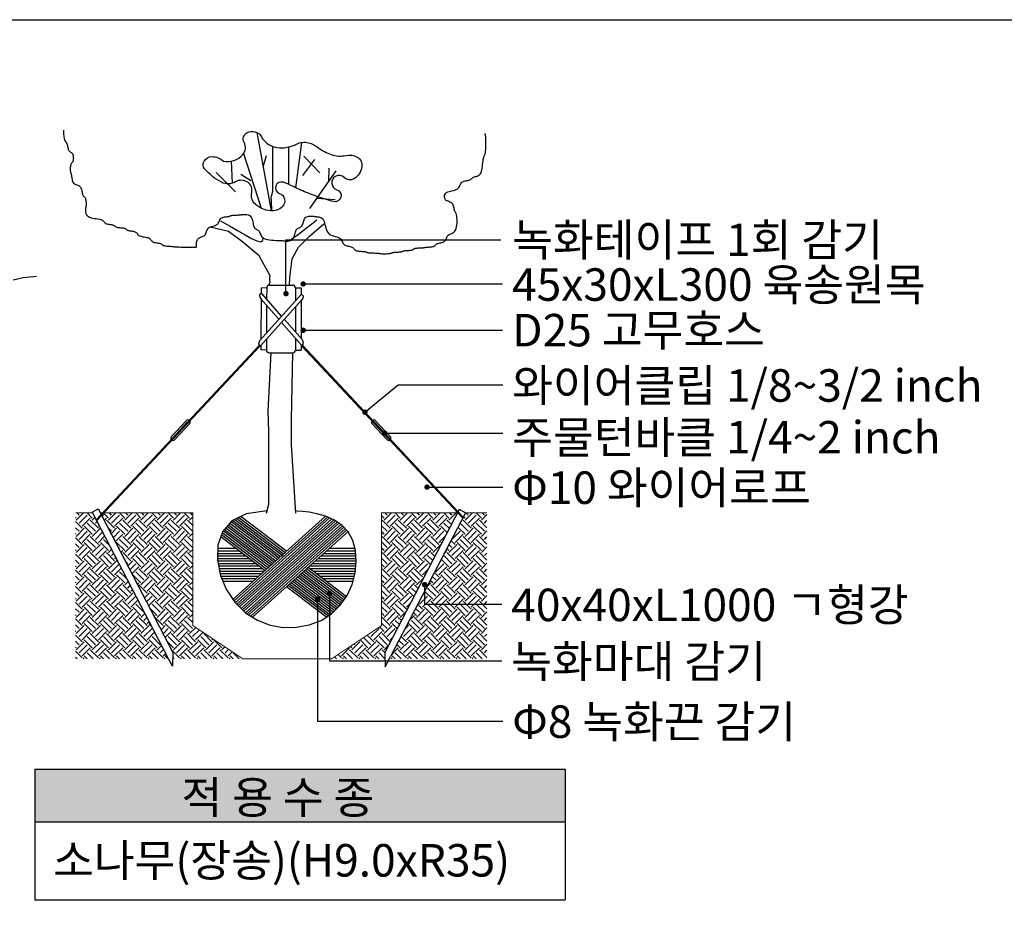
# Model space of a CAD drawing. Units: millimetres. Extents: x -6022 to 44000, y 0 to 151583.
# Drawn here: x 10229 to 12956, y 44309 to 46793 of the extents above; entities that cross this region are included whole.
import ezdxf
from ezdxf.enums import TextEntityAlignment as Align

# ---------------------------------------------------------------- set-up
doc = ezdxf.new("R2010")
doc.units = ezdxf.units.MM
for name, color, linetype in [('A-조경-입면선', 6, 'Continuous'), ('A-조경-해치', 8, 'Continuous'), ('D-도면기호-도형', 7, 'Continuous'), ('D-도면기호-해치', 5, 'Continuous')]:
    doc.layers.add(name, color=color, linetype=linetype)
doc.layers.add('D-문자', color=3, linetype='Continuous', lineweight=0)
doc.styles.add('돋음', font='gulim.ttc')
doc.dimstyles.new('PKI_10', dxfattribs={"dimscale": 10, "dimtxt": 2.5, "dimasz": 1.5, "dimexe": 0, "dimexo": 2, "dimgap": 1, "dimtad": 1, "dimdec": 0, "dimzin": 0, "dimdsep": 46, "dimtxsty": '돋음', "dimblk": 'DOT', "dimcen": 0, "dimclrd": 6, "dimclre": 6, "dimclrt": 3, "dimadec": 0, "dimazin": 0, "dimtfac": 0.666667, "dimtdec": 0, "dimtix": 1, "dimtmove": 2, "dimatfit": 3, "dimldrblk": 'DOT', "dimfxl": 0, "dimtolj": 1, "dimtzin": 0, "dimarcsym": 0})

# ---------------------------------------------------------------- blocks, each defined once
blk = doc.blocks.new('_Dot')
at = {"color": 0, "linetype": 'ByBlock', "lineweight": -2}
blk.add_line((-0.5, 0), (-1, 0), dxfattribs=at)
at = {"color": 0, "linetype": 'ByBlock', "const_width": 0.5}
blk.add_lwpolyline([(-0.25, 0, 1), (0.25, 0, 1)], format="xyb", close=True, dxfattribs=at)

msp = doc.modelspace()

# ---------------------------------------------------------------- hatches: boundary and pattern name
at = {"layer": 'A-조경-해치'}
h = msp.add_hatch(dxfattribs=at)
h.set_pattern_fill('EARTH', color=256, scale=5, angle=45, style=0)
h.set_pattern_definition([(45, (9817.993, 41887.178), (4e-15, 44.90128), [31.75, -31.75]), (45, (9809.574, 41895.597), (4e-15, 44.90128), [31.75, -31.75]), (45, (9801.155, 41904.016), (4e-15, 44.90128), [31.75, -31.75]), (135, (9801.155, 41909.63), (-44.90128, 4e-15), [31.75, -31.75]), (135, (9809.574, 41918.047), (-44.90128, 4e-15), [31.75, -31.75]), (135, (9817.993, 41926.466), (-44.90128, 4e-15), [31.75, -31.75])])
h.paths.add_polyline_path([(11240.3, 45022.1), (11239.7, 45038.8), (11441.5, 45426.5), (11231.2, 45426.5), (11231.2, 45114.5), (11092.5, 45022.1)])
h.paths.add_polyline_path([(10652.8, 45040.5), (10652.2, 45022.1), (10846.7, 45022.1), (10708.1, 45114.5), (10708.1, 45426.5), (10451.9, 45426.5)])
h.paths.add_polyline_path([(11523, 45022.1), (11523, 45426.5), (11463, 45426.5), (11256.2, 45029), (11252.6, 45022.1)])
h.paths.add_polyline_path([(10383.3, 45426.5), (10383.3, 45022.1), (10640.9, 45022.1), (10636.4, 45030.7), (10430.4, 45426.5)])
at = {"layer": 'D-도면기호-해치'}
msp.add_hatch(color=253, dxfattribs=at).paths.add_polyline_path([(11739.5, 44716.2), (10270.2, 44716.2), (10270.2, 44570.2), (11739.5, 44570.2)])

# ---------------------------------------------------------------- linework, layer by layer
msp.add_lwpolyline([(1840, 46792.8), (22960, 46792.8), (22960, 30352.8), (1840, 30352.8)], close=True)
at = {"layer": 'A-조경-입면선', "color": 11}
for p, q in [((10885.9, 46480.3), (10924.9, 46263.2)), ((10848.7, 46422.1), (10897.9, 46270.5)), ((10904, 46387.5), (10912.6, 46416.9))]:
    msp.add_line(p, q, dxfattribs=at)
at = {"layer": 'A-조경-입면선'}
for p, q in [((10897.3, 46049.3), (10897.2, 46033.5)), ((10912.8, 46050.1), (10897.3, 46049.3)), ((10912.8, 46050.1), (10912.6, 46018.6)), ((10920.3, 46057.6), (10984.8, 46057.6)), ((10992.4, 46050.1), (10992.4, 46013.5)), ((10992.4, 46050.1), (11008.6, 46049.6)), ((11008.6, 46049.6), (11008.6, 46031)), ((10897.1, 46019.6), (10896.6, 45907)), ((11008.6, 46014.9), (11008.6, 45909)), ((10912.5, 46001.7), (10912.1, 45924.3)), ((10992.4, 45996.8), (10992.4, 45927.6)), ((10912, 45907.3), (10911.9, 45877.4)), ((10992.4, 45910.4), (10992.4, 45877.3)), ((10896.5, 45890), (10896.4, 45878.2)), ((10911.9, 45877.4), (10896.4, 45878.2)), ((10992.4, 45877.3), (11008.6, 45877.3)), ((11008.6, 45891.8), (11008.6, 45877.3)), ((10919.4, 45869.8), (10984.8, 45869.8)), ((10689.8, 45681.9), (10649, 45638.2)), ((11214.4, 45681.9), (11255.2, 45638.2)), ((10693, 45678), (10653.4, 45635.6)), ((10695.1, 45676.1), (10655.4, 45633.7)), ((10700.1, 45674.1), (10657.5, 45628.5)), ((11204.1, 45674.1), (11246.7, 45628.5)), ((11209.1, 45676.1), (11248.8, 45633.7)), ((11211.2, 45678), (11250.8, 45635.6)), ((10429.4, 45428.5), (10446.3, 45437.3)), ((10446.3, 45437.3), (10653.3, 45039.5)), ((11446.2, 45435.6), (11239.2, 45037.8)), ((11463.2, 45426.8), (11446.2, 45435.6)), ((10429.4, 45428.5), (10636.4, 45030.7)), ((11463.2, 45426.8), (11256.2, 45029)), ((10651.6, 45001.4), (10636.4, 45030.7)), ((10652.8, 45040.5), (10651.6, 45001.4)), ((11239.7, 45038.8), (11241, 44999.7)), ((11241, 44999.7), (11256.2, 45029))]:
    msp.add_line(p, q, dxfattribs=at)
at = {"layer": 'A-조경-입면선', "color": 1}
for p, q in [((10818.1, 45186), (11075.9, 45417.3)), ((10821.9, 45181.8), (11081.5, 45414.8)), ((10825, 45408.5), (10958.2, 45307.4)), ((10825.6, 45177.6), (11087.1, 45412.3)), ((10829.7, 45173.7), (11092.8, 45409.8)), ((10830.5, 45411.3), (10959.8, 45313.1)), ((10836.1, 45414.1), (10964.1, 45317)), ((10841.7, 45416.9), (10968.3, 45320.8)), ((10796.1, 45380.8), (10925.7, 45282.5)), ((10799.8, 45385.1), (10929.9, 45286.3)), ((10803.5, 45389.4), (10934.2, 45290.2)), ((10807.1, 45393.7), (10938.5, 45294)), ((10810.8, 45398), (10942.8, 45297.8)), ((10814.5, 45402.3), (10947, 45301.7)), ((10819.3, 45405.7), (10951.3, 45305.5)), ((10833.7, 45169.7), (11098.5, 45407.4)), ((10837.8, 45165.8), (11103.4, 45404.2)), ((10841.8, 45161.9), (11108.3, 45401)), ((10845.9, 45157.9), (11113.1, 45397.8)), ((10849.9, 45154), (11118, 45394.6)), ((10854, 45150), (11122.4, 45391)), ((10858.8, 45146.9), (11126.2, 45386.8)), ((10863.8, 45143.8), (11129.9, 45382.6)), ((10785.6, 45360.7), (10908.7, 45267.2)), ((10787.6, 45366.3), (10912.9, 45271)), ((10789.4, 45371.9), (10917.2, 45274.9)), ((10792.8, 45376.4), (10921.4, 45278.7)), ((10868.7, 45140.7), (11133.7, 45378.5)), ((10873.6, 45137.6), (11137.4, 45374.3)), ((10777.2, 45328.4), (10828.2, 45328.4)), ((11086.2, 45328.4), (11157.2, 45328.4)), ((10776.3, 45300.4), (10865.1, 45300.4)), ((10776.5, 45307.4), (10855.8, 45307.4)), ((10776.8, 45314.4), (10846.6, 45314.4)), ((10777, 45321.4), (10837.4, 45321.4)), ((11055, 45300.4), (11160.4, 45300.4)), ((11062.8, 45307.4), (11159.9, 45307.4)), ((11070.6, 45314.4), (11159.4, 45314.4)), ((11078.4, 45321.4), (11158.9, 45321.4)), ((10776.6, 45293.4), (10874.3, 45293.4)), ((10778.1, 45286.4), (10883.5, 45286.4)), ((10779.5, 45279.4), (10892.7, 45279.4)), ((10780.9, 45272.3), (10902, 45272.3)), ((11022.8, 45272.3), (11130.9, 45190.2)), ((11027.6, 45275.7), (11134.3, 45194.7)), ((11031.6, 45279.4), (11159.7, 45279.4)), ((11032.1, 45272.3), (11159, 45272.3)), ((11039.4, 45286.4), (11160.4, 45286.4)), ((11047.2, 45293.4), (11160.8, 45293.4)), ((10782.4, 45265.3), (10906.6, 45265.3)), ((10783.8, 45258.3), (10898.8, 45258.3)), ((10785.7, 45251.3), (10891, 45251.3)), ((10993.5, 45245.1), (11105.8, 45159.8)), ((10997.8, 45249), (11109.9, 45163.8)), ((11002, 45252.8), (11114, 45167.8)), ((11006.3, 45256.6), (11117.8, 45172)), ((11010.6, 45260.5), (11121, 45176.6)), ((11013.5, 45265.3), (11124.2, 45181.3)), ((11019.1, 45268.1), (11127.6, 45185.8)), ((11041.3, 45265.3), (11158.3, 45265.3)), ((11050.5, 45258.3), (11157.3, 45258.3)), ((11059.7, 45251.3), (11155.4, 45251.3)), ((10788.7, 45244.3), (10883.2, 45244.3)), ((10791.6, 45237.3), (10875.4, 45237.3)), ((10968, 45222.2), (11078.7, 45138.1)), ((10972.2, 45226), (11083.8, 45141.3)), ((10976.4, 45229.8), (11088.8, 45144.5)), ((10980.7, 45233.7), (11093.6, 45147.9)), ((10984.9, 45237.5), (11097.7, 45151.8)), ((10989.2, 45241.3), (11101.8, 45155.8)), ((11069, 45244.3), (11153.6, 45244.3)), ((11078.2, 45237.3), (11151.7, 45237.3))]:
    msp.add_line(p, q, dxfattribs=at)
at = {"layer": 'A-조경-입면선', "color": 11}
for points in [[(10349.8, 46486.7), (10350.1, 46476.7), (10350.8, 46469.1), (10351.8, 46463.6), (10353.1, 46459.6), (10354.5, 46456.8), (10355.9, 46454.8), (10357.3, 46453.1), (10358.5, 46451.4), (10359.5, 46449.3), (10360.3, 46446.8), (10360.9, 46444.1), (10361.4, 46441.3), (10362, 46438.5), (10362.6, 46435.8), (10363.3, 46433.3), (10364.2, 46431.2), (10365.3, 46429.5), (10366.6, 46428.2), (10368.1, 46427.1), (10369.6, 46426.2), (10371.1, 46425.2), (10372.6, 46424.1), (10373.9, 46422.8), (10375.1, 46421.1), (10375.9, 46419), (10376.6, 46416.5), (10377, 46413.8), (10377.2, 46411), (10377.3, 46408.2), (10377.1, 46405.5), (10376.7, 46403), (10376.2, 46400.9), (10375.6, 46399.2), (10374.8, 46397.9), (10374, 46396.8), (10373.1, 46395.9), (10372.2, 46394.9), (10371.4, 46393.8), (10370.7, 46392.5), (10370, 46390.8), (10369.5, 46388.7), (10369.1, 46386.2), (10368.9, 46383.5), (10368.7, 46380.7), (10368.7, 46377.9), (10368.8, 46375.2), (10369, 46372.7), (10369.2, 46370.6), (10369.6, 46369), (10369.9, 46367.6), (10370.3, 46366.5), (10370.8, 46365.6), (10371.2, 46364.6), (10371.6, 46363.5), (10372, 46362.2), (10372.3, 46360.5), (10372.6, 46358.4), (10372.9, 46356), (10373.2, 46353.3), (10373.6, 46350.4), (10374.2, 46347.6), (10375.1, 46344.9), (10376.2, 46342.5), (10377.8, 46340.3), (10379.7, 46338.7), (10382, 46337.3), (10384.5, 46336.2), (10387.1, 46335.2), (10389.7, 46334.2), (10392.2, 46333.1), (10394.5, 46331.7), (10396.4, 46329.9), (10398, 46327.6), (10399.2, 46324.9), (10400.1, 46322), (10400.8, 46319), (10401.3, 46315.9), (10401.8, 46313), (10402.4, 46310.4), (10403, 46308.1), (10403.8, 46306.3), (10404.8, 46304.9), (10405.8, 46303.7), (10406.9, 46302.7), (10408, 46301.7), (10409, 46300.6), (10410, 46299.3), (10410.8, 46297.6), (10411.4, 46295.5), (10411.9, 46293.1), (10412.3, 46290.3), (10412.5, 46287.5), (10412.6, 46284.7), (10412.6, 46282), (10412.5, 46279.5), (10412.4, 46277.4), (10412.2, 46275.8), (10412, 46274.4), (10411.8, 46273.4), (10411.6, 46272.4), (10411.4, 46271.4), (10411.2, 46270.3), (10411, 46269), (10410.8, 46267.3), (10410.7, 46265.2), (10410.7, 46262.8), (10411, 46260.1), (10411.5, 46257.2), (10412.5, 46254.4), (10414, 46251.7), (10416.1, 46249.3), (10419, 46247.1), (10422.5, 46245.5), (10426.7, 46244.2), (10431.3, 46243.2), (10436.1, 46242.4), (10440.8, 46241.7), (10445.4, 46241), (10449.6, 46240.3), (10453.2, 46239.4), (10456, 46238.2), (10458.2, 46236.9), (10459.9, 46235.5), (10461.3, 46233.9), (10462.5, 46232.4), (10463.7, 46231), (10465.1, 46229.6), (10466.8, 46228.5), (10468.9, 46227.6), (10471.3, 46226.9), (10474, 46226.4), (10476.9, 46225.9), (10479.7, 46225.6), (10482.4, 46225.2), (10484.9, 46224.8), (10487, 46224.2), (10488.6, 46223.6), (10490, 46222.8), (10491.1, 46222), (10492.1, 46221.1), (10493.1, 46220.3), (10494.2, 46219.4), (10495.7, 46218.7), (10497.5, 46218), (10499.7, 46217.5), (10502.4, 46217.1), (10505.3, 46216.8), (10508.3, 46216.5), (10511.4, 46216.2), (10514.3, 46215.8), (10517, 46215.4), (10519.2, 46214.9), (10521, 46214.3), (10522.4, 46213.5), (10523.6, 46212.7), (10524.6, 46211.8), (10525.6, 46210.9), (10526.7, 46210.1), (10528, 46209.3), (10529.7, 46208.7), (10531.8, 46208.2), (10534.3, 46207.8), (10537, 46207.4), (10539.8, 46207), (10542.6, 46206.6), (10545.3, 46206), (10547.8, 46205.3), (10549.9, 46204.4), (10551.6, 46203.3), (10552.9, 46202), (10554.1, 46200.5), (10555.1, 46199), (10556.2, 46197.5), (10557.5, 46196), (10559.1, 46194.7), (10561.2, 46193.6), (10563.8, 46192.7), (10566.8, 46191.9), (10570.2, 46191.4), (10573.6, 46190.8), (10577.1, 46190.3), (10580.4, 46189.7), (10583.5, 46189), (10586.1, 46188.1), (10588.1, 46187), (10589.7, 46185.7), (10591, 46184.2), (10592.1, 46182.7), (10593.2, 46181.2), (10594.3, 46179.7), (10595.7, 46178.4), (10597.3, 46177.2), (10599.4, 46176.3), (10601.9, 46175.7), (10604.6, 46175.1), (10607.4, 46174.7), (10610.3, 46174.3), (10613, 46173.9), (10615.4, 46173.5), (10617.5, 46173), (10619.2, 46172.3), (10620.5, 46171.6), (10621.6, 46170.7), (10622.6, 46169.9), (10623.7, 46169), (10624.8, 46168.2), (10626.2, 46167.4), (10628, 46166.8), (10630.3, 46166.2), (10633, 46165.9), (10635.9, 46165.6), (10638.9, 46165.4), (10642, 46165.2), (10644.9, 46165.1), (10647.5, 46165), (10649.8, 46164.8), (10651.6, 46164.7), (10653.1, 46164.5), (10654.5, 46164.3), (10655.9, 46164), (10657.5, 46163.8), (10659.6, 46163.6), (10662.3, 46163.4), (10665.7, 46163.3), (10670.1, 46163.1), (10675.2, 46163), (10680.9, 46163), (10686.7, 46162.9), (10692.6, 46162.8), (10698.2, 46162.7), (10703.3, 46162.6), (10707.7, 46162.5), (10711.2, 46162.3), (10713.8, 46162.2), (10715.6, 46162.2), (10716.9, 46162.3), (10717.6, 46162.7), (10718, 46163.4), (10718.2, 46164.5), (10718.2, 46166), (10718.2, 46168), (10718.3, 46170.3), (10718.4, 46173), (10718.8, 46175.7), (10719.3, 46178.5), (10720.2, 46181.2), (10721.3, 46183.7), (10722.9, 46185.8), (10724.8, 46187.5), (10727.1, 46188.8), (10729.6, 46189.9), (10732.2, 46190.8), (10734.8, 46191.8), (10737.3, 46192.9), (10739.6, 46194.2), (10741.5, 46195.9), (10743.1, 46198), (10744.3, 46200.5), (10745.3, 46203.2), (10746.3, 46206), (10747.3, 46208.8), (10748.6, 46211.5), (10750.1, 46214), (10752, 46216.1), (10754.4, 46217.8), (10757.3, 46219.1), (10760.4, 46220.1), (10763.7, 46221), (10766.9, 46221.9), (10770, 46222.8), (10772.9, 46224), (10775.3, 46225.4), (10777.2, 46227.2), (10778.8, 46229.3), (10780, 46231.6), (10781, 46233.9), (10782.1, 46236.3), (10783.2, 46238.6), (10784.5, 46240.7), (10786.2, 46242.5), (10788.3, 46243.9), (10790.8, 46245), (10793.5, 46245.8), (10796.3, 46246.3), (10799.1, 46246.7), (10801.8, 46247), (10804.3, 46247.3), (10806.4, 46247.5), (10808.1, 46247.9), (10809.4, 46248.2), (10810.5, 46248.7), (10811.5, 46249.1), (10812.4, 46249.5), (10813.5, 46249.9), (10814.8, 46250.3), (10816.5, 46250.6), (10818.6, 46250.9), (10821.1, 46251.1), (10823.8, 46251.2), (10826.6, 46251.4), (10829.4, 46251.5), (10832.1, 46251.6), (10834.6, 46251.7), (10836.7, 46251.8), (10838.4, 46252), (10839.7, 46252.2), (10840.8, 46252.4), (10841.8, 46252.6), (10842.8, 46252.8), (10844, 46253), (10845.4, 46253.2), (10847.2, 46253.4), (10849.5, 46253.5), (10852.1, 46253.5), (10855, 46253.3), (10858.1, 46252.8), (10861.1, 46252), (10864, 46250.8), (10866.7, 46249.1), (10869, 46246.8), (10870.8, 46243.8), (10872.2, 46240.4), (10873.3, 46236.7), (10874.2, 46232.8), (10875, 46228.9), (10875.8, 46225.1), (10876.7, 46221.7), (10877.9, 46218.8), (10879.4, 46216.5), (10881.1, 46214.7), (10882.9, 46213.2), (10884.9, 46212), (10886.9, 46210.9), (10888.7, 46209.8), (10890.4, 46208.4), (10891.9, 46206.8), (10893.1, 46204.6), (10894.1, 46202.2), (10895.1, 46199.5), (10896.3, 46196.7), (10897.8, 46193.8), (10899.8, 46191.1), (10902.4, 46188.7), (10905.9, 46186.6), (10910.3, 46184.9), (10915.4, 46183.6), (10921, 46182.7), (10926.9, 46182.1), (10932.7, 46181.7), (10938.3, 46181.4), (10943.5, 46181.3), (10947.9, 46181.1), (10951.3, 46181), (10954, 46180.8), (10956.1, 46180.6), (10957.7, 46180.4), (10959.1, 46180.1), (10960.5, 46179.9), (10962, 46179.7), (10963.8, 46179.6), (10966.1, 46179.5), (10968.7, 46179.4), (10971.6, 46179.6), (10974.7, 46180), (10977.7, 46180.7), (10980.6, 46181.8), (10983.3, 46183.4), (10985.5, 46185.4), (10987.3, 46188), (10988.8, 46191), (10989.9, 46194.4), (10990.8, 46197.8), (10991.6, 46201.3), (10992.5, 46204.6), (10993.6, 46207.7), (10994.9, 46210.3), (10996.5, 46212.3), (10998.4, 46213.9), (11000.5, 46215.2), (11002.6, 46216.4), (11004.8, 46217.5), (11006.9, 46218.7), (11008.8, 46220.1), (11010.4, 46221.9), (11011.7, 46224.2), (11012.7, 46226.8), (11013.6, 46229.7), (11014.4, 46232.8), (11015.3, 46235.8), (11016.4, 46238.7), (11017.7, 46241.4), (11019.4, 46243.6), (11021.5, 46245.4), (11023.9, 46246.8), (11026.6, 46247.7), (11029.5, 46248.4), (11032.3, 46248.7), (11035, 46248.8), (11037.4, 46248.8), (11039.6, 46248.7), (11041.2, 46248.5), (11042.6, 46248.3), (11043.6, 46248.1), (11044.6, 46247.9), (11045.6, 46247.7), (11046.7, 46247.5), (11048, 46247.3), (11049.7, 46247.1), (11051.8, 46247), (11054.2, 46246.8), (11056.9, 46246.4), (11059.8, 46245.7), (11062.6, 46244.6), (11065.3, 46243), (11067.8, 46240.8), (11069.9, 46237.8), (11071.6, 46234.1), (11072.9, 46229.7), (11074.1, 46225), (11075.3, 46220), (11076.6, 46215), (11078.1, 46210.2), (11080.1, 46205.8), (11082.7, 46202.1), (11085.9, 46199.1), (11089.7, 46196.9), (11093.9, 46195.1), (11098.2, 46193.7), (11102.6, 46192.5), (11106.7, 46191.3), (11110.5, 46190.1), (11113.8, 46188.5), (11116.4, 46186.6), (11118.4, 46184.3), (11119.9, 46181.8), (11121.3, 46179.2), (11122.5, 46176.6), (11123.7, 46174.1), (11125.2, 46171.8), (11127, 46169.9), (11129.3, 46168.3), (11131.9, 46167.1), (11134.8, 46166.2), (11137.9, 46165.5), (11140.9, 46164.9), (11143.8, 46164.3), (11146.5, 46163.7), (11148.8, 46162.9), (11150.6, 46161.9), (11152, 46160.8), (11153.2, 46159.5), (11154.2, 46158.2), (11155.3, 46156.9), (11156.6, 46155.7), (11158.1, 46154.5), (11160, 46153.6), (11162.5, 46152.8), (11165.3, 46152.2), (11168.4, 46151.8), (11171.7, 46151.4), (11174.9, 46151.2), (11178.1, 46150.9), (11180.9, 46150.7), (11183.3, 46150.5), (11185.3, 46150.1), (11186.8, 46149.7), (11188.1, 46149.3), (11189.2, 46148.9), (11190.3, 46148.5), (11191.5, 46148), (11193.1, 46147.7), (11195, 46147.3), (11197.4, 46147.1), (11200.3, 46146.9), (11203.4, 46146.7), (11206.7, 46146.6), (11209.9, 46146.5), (11213, 46146.4), (11215.9, 46146.3), (11218.3, 46146.2), (11220.3, 46146), (11221.8, 46145.8), (11223, 46145.6), (11224.1, 46145.4), (11225.3, 46145.2), (11226.5, 46145), (11228, 46144.8), (11230, 46144.6), (11232.4, 46144.5), (11235.3, 46144.4), (11238.4, 46144.4), (11241.6, 46144.4), (11244.9, 46144.4), (11248, 46144.6), (11250.9, 46144.8), (11253.3, 46145), (11255.2, 46145.3), (11256.7, 46145.7), (11258, 46146.1), (11259, 46146.6), (11260, 46147), (11261.2, 46147.4), (11262.5, 46147.8), (11264.2, 46148.1), (11266.3, 46148.4), (11268.7, 46148.6), (11271.5, 46148.8), (11274.3, 46148.9), (11277.1, 46149), (11279.8, 46149.2), (11282.3, 46149.4), (11284.4, 46149.7), (11286.1, 46150), (11287.4, 46150.4), (11288.5, 46150.8), (11289.4, 46151.2), (11290.4, 46151.7), (11291.5, 46152.1), (11292.8, 46152.5), (11294.5, 46152.8), (11296.6, 46153), (11299.1, 46153.2), (11301.8, 46153.4), (11304.6, 46153.6), (11307.4, 46153.8), (11310.1, 46154), (11312.6, 46154.3), (11314.7, 46154.7), (11316.4, 46155.2), (11317.7, 46155.8), (11318.8, 46156.4), (11319.7, 46157.1), (11320.7, 46157.7), (11321.8, 46158.3), (11323.1, 46158.9), (11324.8, 46159.4), (11326.9, 46159.8), (11329.4, 46160.1), (11332.1, 46160.3), (11334.9, 46160.5), (11337.7, 46160.6), (11340.4, 46160.7), (11342.9, 46160.8), (11345, 46160.9), (11346.7, 46161.1), (11348, 46161.3), (11349.1, 46161.5), (11350.1, 46161.7), (11351, 46161.9), (11352.1, 46162.1), (11353.4, 46162.3), (11355.1, 46162.5), (11357.2, 46162.6), (11359.7, 46162.7), (11362.4, 46162.9), (11365.2, 46163.1), (11368, 46163.3), (11370.7, 46163.7), (11373.2, 46164.2), (11375.3, 46164.8), (11377, 46165.6), (11378.3, 46166.6), (11379.4, 46167.6), (11380.4, 46168.7), (11381.3, 46169.8), (11382.4, 46170.8), (11383.7, 46171.8), (11385.4, 46172.6), (11387.5, 46173.2), (11390, 46173.8), (11392.7, 46174.3), (11395.5, 46174.8), (11398.3, 46175.5), (11401, 46176.3), (11403.5, 46177.4), (11405.6, 46178.8), (11407.3, 46180.6), (11408.6, 46182.7), (11409.7, 46185), (11410.7, 46187.3), (11411.6, 46189.7), (11412.7, 46192), (11414, 46194.1), (11415.7, 46195.9), (11417.8, 46197.3), (11420.3, 46198.5), (11423, 46199.6), (11425.8, 46200.8), (11428.6, 46202.3), (11431.4, 46204.2), (11433.8, 46206.7), (11435.9, 46209.9), (11437.6, 46213.9), (11438.8, 46218.7), (11439.7, 46223.9), (11440.2, 46229.3), (11440.3, 46234.7), (11440.2, 46239.9), (11439.9, 46244.6), (11439.4, 46248.7), (11438.8, 46251.9), (11438, 46254.4), (11437.2, 46256.3), (11436.3, 46257.8), (11435.5, 46259.1), (11434.6, 46260.4), (11433.9, 46261.8), (11433.2, 46263.5), (11432.7, 46265.6), (11432.2, 46268), (11431.8, 46270.7), (11431.3, 46273.5), (11430.6, 46276.4), (11429.7, 46279.1), (11428.5, 46281.5), (11427, 46283.6), (11425, 46285.3), (11422.8, 46286.6), (11420.3, 46287.7), (11417.7, 46288.7), (11415.1, 46289.7), (11412.6, 46290.7), (11410.3, 46292.1), (11408.3, 46293.7), (11406.8, 46295.9), (11405.8, 46298.3), (11405.2, 46301), (11405.2, 46303.8), (11405.7, 46306.7), (11406.9, 46309.4), (11408.6, 46311.8), (11411.1, 46313.9), (11414.1, 46315.6), (11417.8, 46316.9), (11421.7, 46318), (11425.8, 46318.9), (11430, 46319.9), (11433.9, 46320.9), (11437.5, 46322.1), (11440.6, 46323.6), (11443, 46325.6), (11444.9, 46327.9), (11446.5, 46330.4), (11447.7, 46333), (11448.9, 46335.6), (11450.2, 46338.1), (11451.6, 46340.3), (11453.4, 46342.3), (11455.7, 46343.8), (11458.3, 46345), (11461.3, 46345.9), (11464.3, 46346.6), (11467.3, 46347.2), (11470.2, 46347.7), (11472.9, 46348.2), (11475.2, 46348.9), (11477, 46349.7), (11478.4, 46350.6), (11479.6, 46351.7), (11480.6, 46352.8), (11481.6, 46353.9), (11482.7, 46354.9), (11484, 46355.8), (11485.7, 46356.6), (11487.8, 46357.3), (11490.2, 46357.9), (11493, 46358.6), (11495.8, 46359.5), (11498.6, 46360.8), (11501.3, 46362.5), (11503.8, 46364.8), (11505.9, 46367.9), (11507.5, 46371.8), (11508.8, 46376.4), (11509.8, 46381.3), (11510.5, 46386.6), (11511, 46391.8), (11511.5, 46396.7), (11512, 46401.3), (11512.5, 46405.2), (11513.1, 46408.3), (11513.9, 46410.7), (11514.7, 46412.8), (11515.6, 46414.6), (11516.5, 46416.5), (11517.3, 46418.6), (11518.1, 46421.3), (11518.7, 46424.6), (11519.2, 46428.8), (11519.6, 46433.8), (11519.8, 46439.2), (11520, 46444.8), (11520, 46450.4), (11520, 46455.8), (11519.9, 46460.8), (11519.7, 46465), (11519.4, 46468.3), (11519.2, 46470.9), (11518.9, 46472.7), (11518.6, 46474.1), (11518.3, 46475.1), (11518.1, 46475.9), (11518, 46476.6), (11517.9, 46477.4)], [(10993.1, 46327.3), (11009.9, 46452.7)], [(10929.1, 46441.8), (10929.1, 46404), (10929.1, 46375.2), (10929.1, 46353.9), (10929, 46339), (10929, 46329.2), (10928.9, 46323.3), (10928.8, 46319.9), (10928.6, 46318), (10928.5, 46316.3), (10928.3, 46314.7), (10928, 46313.3), (10927.7, 46311.9), (10927.5, 46310.6), (10927.1, 46309.4), (10926.8, 46308.3), (10926.5, 46307.2), (10926.2, 46306.2), (10925.9, 46305.2), (10925.6, 46304.3), (10925.3, 46303.5), (10925.1, 46302.6), (10924.9, 46301.9), (10924.7, 46301.1), (10924.6, 46300.4), (10924.5, 46299.7), (10924.5, 46298.9), (10924.6, 46298.2), (10924.6, 46297.4), (10924.7, 46296.5), (10924.8, 46295.5), (10924.9, 46294.4), (10925, 46293.1), (10925.1, 46291.7), (10925.1, 46290.1), (10925.2, 46288.4), (10925.2, 46286.7), (10925.3, 46285), (10925.3, 46283.3), (10925.4, 46281.8), (10925.4, 46280.3), (10925.5, 46279.1), (10925.6, 46277.9), (10925.8, 46277), (10925.9, 46276.1), (10926, 46275.3), (10926.1, 46274.6), (10926.2, 46273.9), (10926.3, 46273.3), (10926.4, 46272.7), (10926.4, 46272), (10926.5, 46271.4), (10926.5, 46270.7), (10926.5, 46270.1), (10926.4, 46269.5), (10926.4, 46268.8), (10926.3, 46268.2), (10926.2, 46267.5), (10926.1, 46266.9), (10926, 46266.2), (10925.9, 46265.4), (10925.8, 46264.6), (10925.6, 46263.6), (10925.6, 46263.2)], [(10974.5, 46336.2), (10974.5, 46341.2), (10974.5, 46356.8), (10974.5, 46377.9), (10974.5, 46405.5), (10974.5, 46440.5)], [(10818.4, 46339.9), (10815.5, 46401.1)], [(11012.7, 46360.9), (11046.1, 46405.4)], [(11060, 46368.7), (11015.7, 46414.9)], [(10826.8, 46315.8), (10772.9, 46369.6)], [(10868.5, 46346), (10841.1, 46363.6)], [(11032.7, 46270.1), (11105.5, 46373.8)], [(11084.9, 46344.4), (11085.7, 46381.7)], [(11052.2, 46297.9), (11102.5, 46294.2)], [(10785.2, 46235.8), (10809.4, 46222.1), (10832.2, 46208.6), (10853, 46196.3), (10871, 46186.3), (10885.7, 46179.7), (10896.4, 46177.5), (10902.5, 46180.7), (10903.3, 46190.5)], [(11051.6, 46237.1), (11037.5, 46226.1), (11023.3, 46215), (11009.7, 46204.4), (10997.2, 46194.9), (10986.5, 46187.1), (10978.1, 46181.5), (10972.6, 46178.8), (10970.6, 46179.5)], [(10975.4, 46057.6), (10975.6, 46058.1), (10977.2, 46076.9), (10977.5, 46086.2), (10983, 46130.1), (11000.8, 46163), (11031, 46193.2), (11070.9, 46227.5)], [(10921.6, 46057.6), (10920.6, 46062.3), (10922.7, 46066.5), (10921.6, 46070.7), (10921.6, 46079), (10922.1, 46083.2), (10892.3, 46138.3), (10847, 46176.7), (10807.2, 46205.6), (10756.4, 46217.9)], [(10210.6, 46072.2), (10238.1, 46078.3), (10256.6, 46080.3), (10275.1, 46082.3)], [(10954.2, 45971.1), (10899.3, 46033.8), (10896.4, 46033.4), (10893.2, 46030.8), (10894.1, 46024.4), (10897.9, 46018.5), (10946.6, 45962.7)], [(10954.1, 45954.2), (11009.5, 45890.8), (11012.3, 45891.2)], [(11012.3, 45891.2), (11014.6, 45895.8), (11011.7, 45905.5), (10961.7, 45962.6)], [(10924.4, 45869.8), (10916.2, 45708), (10917.9, 45651.5), (10917.9, 45449.6), (10911.2, 45424.7)], [(10984, 45869.8), (10980.5, 45685.4), (10980.5, 45615), (10992.8, 45425.5)], [(10912.8, 45431.7), (10856.3, 45424.3), (10815.9, 45404), (10790.1, 45373.8), (10777.4, 45336.7), (10776.2, 45295.6), (10784.8, 45253.4), (10801.8, 45213.2), (10825.4, 45177.8), (10854.3, 45149.7), (10887, 45129.2), (10922.3, 45115.8), (10958.9, 45109.4), (10995.5, 45109.6), (11030.9, 45116.1), (11063.7, 45128.6), (11092.6, 45146.9), (11116.7, 45170.4), (11135.6, 45198), (11149.3, 45228.3), (11157.7, 45260), (11160.9, 45291.7), (11158.8, 45322.2), (11151.4, 45350.1), (11138.6, 45373.9), (11120.7, 45392.8), (11099.1, 45407.1), (11075.6, 45417.3), (11052.1, 45424.2), (11030.2, 45428.5), (11011.8, 45430.7), (10998.6, 45431.6), (10992.3, 45431.7)]]:
    msp.add_lwpolyline(points, dxfattribs=at)
msp.add_lwpolyline([(10792.8, 46400.5, 0.125441), (10822.2, 46403, 0.127603), (10846.4, 46419.2, 0.315809), (10850.4, 46452.9, -0.407774), (10858.1, 46479.7, -0.416421), (10898.1, 46468.6, 0.264874), (10949, 46437.8, 0.123046), (10995.3, 46448.1, -0.178568), (11028.3, 46451.8, -0.10488), (11056.2, 46438.2, 0.08125), (11091.2, 46419.2, 0.140827), (11132.5, 46416.8, -0.188182), (11163.5, 46412.2, -0.310087), (11176.4, 46385.4, -0.218297), (11154.2, 46351.6, -0.359144), (11128.7, 46355, 0.354462), (11102.9, 46358.6, 0.645636), (11107.3, 46321.5, -0.962803), (11098.2, 46288.7, -0.022671), (11075.2, 46295.2, -0.010919), (11028.3, 46312, -0.026891), (10986.8, 46330.5, 0.039693), (10958.3, 46342.3, 0.988007), (10948, 46311.7, -0.559115), (10956, 46274.7, -0.217735), (10923.3, 46263.3, -0.161256), (10881.4, 46281.7, -0.274591), (10871.4, 46313.9, 0.310752), (10860.4, 46342.3, 0.290965), (10826.2, 46343.4, -0.256874), (10788.1, 46342.3, -0.100061), (10741, 46379.8, -0.315746), (10739.2, 46400.5, -0.26775), (10761.5, 46413.4, -0.197225), (10792.8, 46400.5)], format="xyb", dxfattribs=at)
msp.add_lwpolyline([(10893.2, 45889.9), (10891, 45894.6), (10894, 45904.2), (11008.1, 46031), (11010.9, 46030.6), (11014.1, 46027.9), (11013.1, 46021.6), (11009.3, 46015.7), (10896, 45889.5)], close=True, dxfattribs=at)
at = {"layer": 'A-조경-입면선'}
for points in [[(10440.3, 45407.5), (10892.5, 45891.5)], [(10442.4, 45405.6), (10894.5, 45889.6)], [(11455.6, 45412.3), (11009.7, 45889.6)], [(11457, 45414.9), (11011.7, 45891.5)]]:
    msp.add_lwpolyline(points, dxfattribs=at)
at = {"layer": 'A-조경-입면선', "const_width": 2.69}
for points in [[(10883.7, 45881.4, 1), (10886.4, 45881.4, 1)], [(11020.5, 45881.4, -1), (11017.8, 45881.4, -1)], [(10870, 45866.6, 1), (10872.7, 45866.6, 1)], [(11034.2, 45866.6, -1), (11031.5, 45866.6, -1)], [(10707.1, 45692.8, 1), (10709.7, 45692.8, 1)], [(10717.8, 45704.5, 1), (10720.5, 45704.5, 1)], [(11186.4, 45704.5, -1), (11183.7, 45704.5, -1)], [(11197.2, 45692.8, -1), (11194.5, 45692.8, -1)], [(10620.1, 45599.1, 1), (10622.8, 45599.1, 1)], [(10630.7, 45611.2, 1), (10633.4, 45611.2, 1)], [(11273.5, 45611.2, -1), (11270.8, 45611.2, -1)], [(11284.1, 45599.1, -1), (11281.4, 45599.1, -1)], [(10469.6, 45438.8, 1), (10472.3, 45438.8, 1)], [(10481.8, 45452, 1), (10484.5, 45452, 1)], [(11422.4, 45452, -1), (11419.7, 45452, -1)], [(11434.6, 45438.8, -1), (11431.9, 45438.8, -1)]]:
    msp.add_lwpolyline(points, format="xyb", close=True, dxfattribs=at)
at = {"layer": 'A-조경-입면선', "color": 0, "const_width": 2.77}
for points in [[(10383.3, 45426.5), (10430.4, 45426.5)], [(10451.9, 45426.5), (10708.1, 45426.5), (10708.1, 45114.5), (10846.7, 45022.1), (11092.5, 45022.1), (11231.2, 45114.5), (11231.2, 45426.5), (11441.5, 45426.5)], [(11523, 45426.5), (11463, 45426.5)]]:
    msp.add_lwpolyline(points, dxfattribs=at)
at = {"layer": 'A-조경-입면선'}
for centre, radius, start, end in [((10920.3, 46050.1), 7.51, 90, 179.6966), ((10984.8, 46050.1), 7.51, 0, 90), ((10919.4, 45877.3), 7.51, 179.6966, 270), ((10984.8, 45877.3), 7.51, 270, 0), ((10694.5, 45677.5), 6.47, 328.8827, 137.4154), ((11209.7, 45677.5), 6.47, 42.5846, 211.1173), ((10693.8, 45676.8), 1.45, 302.8962, 121.659), ((11210.4, 45676.8), 1.45, 58.341, 237.1038), ((10653.8, 45633.8), 6.48, 136.522, 305.0003), ((10654.6, 45634.9), 1.45, 151.3228, 331.0117), ((11250.4, 45633.8), 6.48, 234.9997, 43.478), ((11249.6, 45634.9), 1.45, 208.9883, 28.6772)]:
    msp.add_arc(centre, radius, start, end, dxfattribs=at)
at = {"layer": 'D-도면기호-도형', "color": 6}
msp.add_line((10966.3, 46182.9), (11561, 46182.9), dxfattribs=at)
at = {"layer": 'D-도면기호-도형'}
for points in [[(10270.2, 44716.2), (10270.2, 44354.2)], [(10270.2, 44716.2), (11739.5, 44716.2)], [(11739.5, 44716.2), (11739.5, 44354.2)], [(10270.2, 44570.2), (11739.5, 44570.2)], [(10270.2, 44354.2), (11739.5, 44354.2)]]:
    msp.add_lwpolyline(points, dxfattribs=at)

# ---------------------------------------------------------------- texts
at = {"layer": 'D-문자', "linetype": 'Continuous', "style": '돋음'}
for s, p in [('녹화테이프 1회 감기 ', (11592.8, 46182.9)), ('45x30xL300 육송원목', (11592.5, 46059)), ('D25 고무호스', (11592.6, 45932.8)), ('와이어클립 1/8~3/2 inch', (11592.8, 45779.5)), ('주물턴바클 1/4~2 inch ', (11592.8, 45636)), ('Φ10 와이어로프 ', (11592.8, 45496.3)), ('40x40xL1000 ㄱ형강', (11590.2, 45171.6)), ('녹화마대 감기 ', (11590.2, 45015)), ('Φ8 녹화끈 감기', (11592.8, 44848.1)), ('적 용 수 종', (10676.8, 44638.3)), ('소나무(장송)(H9.0xR35)', (10321, 44464))]:
    msp.add_text(s, height=90, dxfattribs=at).set_placement(p, align=Align.MIDDLE_LEFT)

# ---------------------------------------------------------------- leaders
at = {"layer": 'D-도면기호-도형'}
for points in [[(10966.3, 46033.8), (10966.3, 46182.9)], [(11013.9, 46060.6), (11566.3, 46060.6)], [(11013.9, 45932.5), (11566.3, 45932.5)], [(11184.9, 45705.5), (11277.3, 45781.1), (11566.6, 45781.1)], [(11239.5, 45647.6), (11566.6, 45647.6)], [(11357, 45497.9), (11566.6, 45497.9)], [(11350.2, 45227.6), (11350.2, 45173.2), (11564.1, 45173.2)], [(11053.7, 45187.4), (11053.7, 44849.7), (11566.6, 44849.7)], [(11086.9, 45203.3), (11086.9, 45016.6), (11564.1, 45016.6)]]:
    msp.add_leader(points, dimstyle='PKI_10', override={"dimscale": 10}, dxfattribs=at)

doc.saveas('drawing.dxf')
